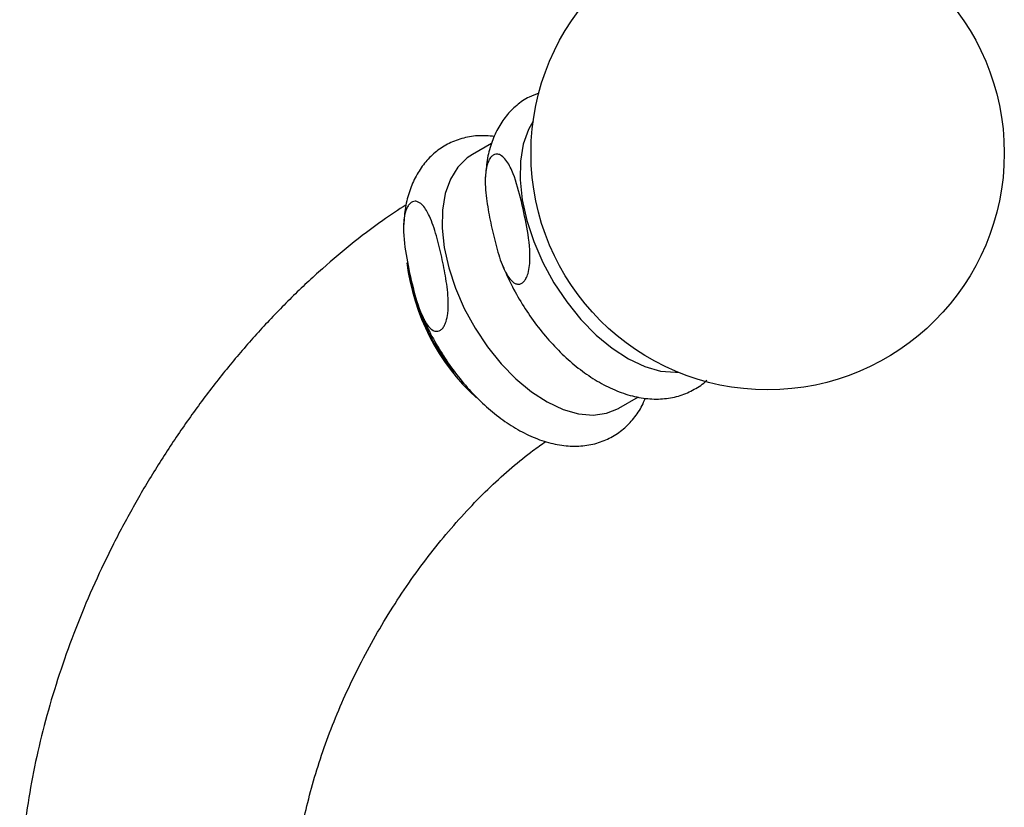
# Model space of a CAD drawing. Units: millimetres. Extents: x 5 to 995, y 5 to 995.
# Drawn here: x 191 to 224, y 130 to 157 of the extents above; entities that cross this region are included whole.
import ezdxf

# ---------------------------------------------------------------- set-up
doc = ezdxf.new("R2010")
doc.units = ezdxf.units.MM

msp = doc.modelspace()

# ---------------------------------------------------------------- linework, layer by layer
at = {"color": 7, "linetype": 'Continuous', "lineweight": 25}
for p, q in [((206.751, 152.623), (206.099, 152.246)), ((211.082, 143.615), (211.751, 144.001))]:
    msp.add_line(p, q, dxfattribs=at)
at = {"color": 7, "linetype": 'Continuous', "lineweight": 25, "flags": 128}
for points in [[(208.169, 153.38), (208.012, 153.1), (207.833, 152.595), (207.736, 152.019), (207.724, 151.385), (207.797, 150.707), (207.953, 150.001), (208.189, 149.283), (208.499, 148.572), (208.875, 147.882), (209.31, 147.232), (209.792, 146.634), (210.311, 146.105), (210.854, 145.655), (211.409, 145.297), (211.962, 145.037), (212.501, 144.882), (213.013, 144.837), (213.099, 144.84)], [(206.099, 152.246), (205.922, 152.128), (205.602, 151.811), (205.352, 151.403), (205.178, 150.914), (205.084, 150.354), (205.072, 149.738), (205.143, 149.08), (205.295, 148.395), (205.524, 147.698), (205.824, 147.008), (206.19, 146.338), (206.612, 145.706), (207.08, 145.127), (207.584, 144.613), (208.111, 144.176), (208.649, 143.828), (209.186, 143.576), (209.71, 143.426), (210.207, 143.382), (210.666, 143.444), (211.076, 143.611), (211.082, 143.615)]]:
    msp.add_lwpolyline(points, dxfattribs=at)
at = {"color": 7, "linetype": 'Continuous', "lineweight": 25}
msp.add_circle((216.145, 152.291), 8.05, dxfattribs=at)
for centre, radius, start, end in [((211.26, 149.456), 7.44, 186.8917, 227.5477), ((211.217, 149.458), 7.371, 189.6206, 218.8818)]:
    msp.add_arc(centre, radius, start, end, dxfattribs=at)
for points, knots in [([(208.363, 154.329), (208.25, 154.289), (207.977, 154.191), (207.599, 153.925), (207.239, 153.561), (206.95, 153.123), (206.734, 152.618), (206.59, 152.068), (206.559, 151.669), (206.544, 151.476)], [0, 0, 0, 0, 0.103603, 0.251258, 0.397614, 0.545186, 0.696543, 0.852851, 1, 1, 1, 1]), ([(206.855, 152.861), (206.662, 152.875), (206.281, 152.903), (205.739, 152.805), (205.248, 152.611), (204.82, 152.324), (204.461, 151.957), (204.172, 151.519), (203.956, 151.014), (203.811, 150.462), (203.78, 150.06), (203.764, 149.863)], [0, 0, 0, 0, 0.1179943, 0.2330267, 0.3437801, 0.451615, 0.5585018, 0.666276, 0.7768152, 0.8909697, 1, 1, 1, 1]), ([(206.763, 149.738), (206.712, 149.98), (206.611, 150.465), (206.53, 151.105), (206.54, 151.604), (206.596, 151.896), (206.672, 152.078), (206.755, 152.19), (206.847, 152.25), (206.95, 152.266), (207.079, 152.225), (207.267, 152.054), (207.521, 151.574), (207.748, 150.773), (207.962, 149.785), (208.086, 148.929), (208.041, 148.311), (207.936, 148.036), (207.852, 147.915), (207.76, 147.849), (207.657, 147.828), (207.532, 147.863), (207.351, 148.017), (207.132, 148.403), (206.933, 149.009), (206.82, 149.494), (206.763, 149.738)], [0, 0, 0, 0, 0.073921, 0.148501, 0.187708, 0.21413, 0.229885, 0.242212, 0.254626, 0.265336, 0.280628, 0.305615, 0.356446, 0.457043, 0.559574, 0.659937, 0.71056, 0.728209, 0.740689, 0.753264, 0.76405, 0.778841, 0.802575, 0.849867, 0.924293, 1, 1, 1, 1]), ([(203.849, 150.535), (203.582, 150.36), (202.936, 149.938), (201.94, 149.171), (200.861, 148.255), (199.819, 147.266), (198.814, 146.212), (197.853, 145.1), (196.938, 143.934), (196.072, 142.72), (195.258, 141.464), (194.501, 140.17), (193.803, 138.846), (193.167, 137.495), (192.597, 136.125), (192.094, 134.739), (191.664, 133.344), (191.307, 131.944), (191.028, 130.545), (190.831, 129.153), (190.72, 127.864), (190.707, 127.05), (190.701, 126.688)], [0, 0, 0, 0, 0.036323, 0.087904, 0.139408, 0.190784, 0.242012, 0.293097, 0.344059, 0.394926, 0.44573, 0.49651, 0.547304, 0.598139, 0.649055, 0.70009, 0.751283, 0.802669, 0.854277, 0.906124, 0.958206, 1, 1, 1, 1]), ([(205.057, 148.753), (205.107, 148.512), (205.208, 148.026), (205.29, 147.386), (205.28, 146.887), (205.224, 146.595), (205.147, 146.413), (205.064, 146.301), (204.972, 146.241), (204.869, 146.225), (204.74, 146.266), (204.553, 146.438), (204.298, 146.917), (204.072, 147.719), (203.857, 148.706), (203.733, 149.563), (203.778, 150.18), (203.883, 150.455), (203.968, 150.577), (204.059, 150.643), (204.162, 150.663), (204.287, 150.629), (204.468, 150.474), (204.687, 150.088), (204.886, 149.482), (205, 148.998), (205.057, 148.753)], [0, 0, 0, 0, 0.073921, 0.148501, 0.187708, 0.21413, 0.229885, 0.242212, 0.254626, 0.265336, 0.280628, 0.305615, 0.356446, 0.457043, 0.559574, 0.659937, 0.71056, 0.728209, 0.740689, 0.753264, 0.76405, 0.778841, 0.802575, 0.849867, 0.924293, 1, 1, 1, 1]), ([(207.128, 148.478), (207.206, 148.292), (207.385, 147.87), (207.737, 147.237), (208.163, 146.59), (208.638, 145.99), (209.152, 145.447), (209.7, 144.97), (210.274, 144.569), (210.866, 144.255), (211.466, 144.036), (212.062, 143.924), (212.637, 143.923), (213.176, 144.03), (213.651, 144.248), (213.952, 144.436), (214.072, 144.567), (214.077, 144.572)], [0, 0, 0, 0, 0.057822, 0.130709, 0.203616, 0.276638, 0.349896, 0.423518, 0.497608, 0.57219, 0.647029, 0.721313, 0.793925, 0.863968, 0.931464, 0.997366, 1, 1, 1, 1]), ([(204.351, 146.871), (204.429, 146.686), (204.607, 146.265), (204.959, 145.633), (205.384, 144.987), (205.859, 144.386), (206.374, 143.843), (206.922, 143.366), (207.496, 142.965), (208.087, 142.651), (208.688, 142.433), (209.284, 142.32), (209.86, 142.319), (210.396, 142.428), (210.878, 142.639), (211.296, 142.938), (211.64, 143.319), (211.869, 143.663), (211.956, 143.895), (211.98, 143.958)], [0, 0, 0, 0, 0.049817, 0.113003, 0.176206, 0.239509, 0.303017, 0.36684, 0.431069, 0.495725, 0.560603, 0.625, 0.687948, 0.748668, 0.807181, 0.864311, 0.921076, 0.978494, 1, 1, 1, 1]), ([(200.035, 126.688), (200.036, 126.823), (200.04, 127.217), (200.089, 127.917), (200.203, 128.799), (200.38, 129.73), (200.619, 130.699), (200.921, 131.695), (201.285, 132.709), (201.71, 133.731), (202.192, 134.748), (202.726, 135.752), (203.309, 136.732), (203.934, 137.678), (204.595, 138.582), (205.285, 139.434), (205.995, 140.226), (206.717, 140.954), (207.442, 141.606), (208.072, 142.119), (208.452, 142.383), (208.597, 142.483)], [0, 0, 0, 0, 0.0279726, 0.0813479, 0.1351153, 0.189352, 0.2440388, 0.2991318, 0.354573, 0.4102956, 0.4662289, 0.5222999, 0.5784349, 0.6345531, 0.690563, 0.7463912, 0.8019655, 0.8572165, 0.9120797, 0.9664999, 1, 1, 1, 1])]:
    msp.add_open_spline(points, degree=3, knots=knots, dxfattribs=at)

doc.saveas('drawing.dxf')
